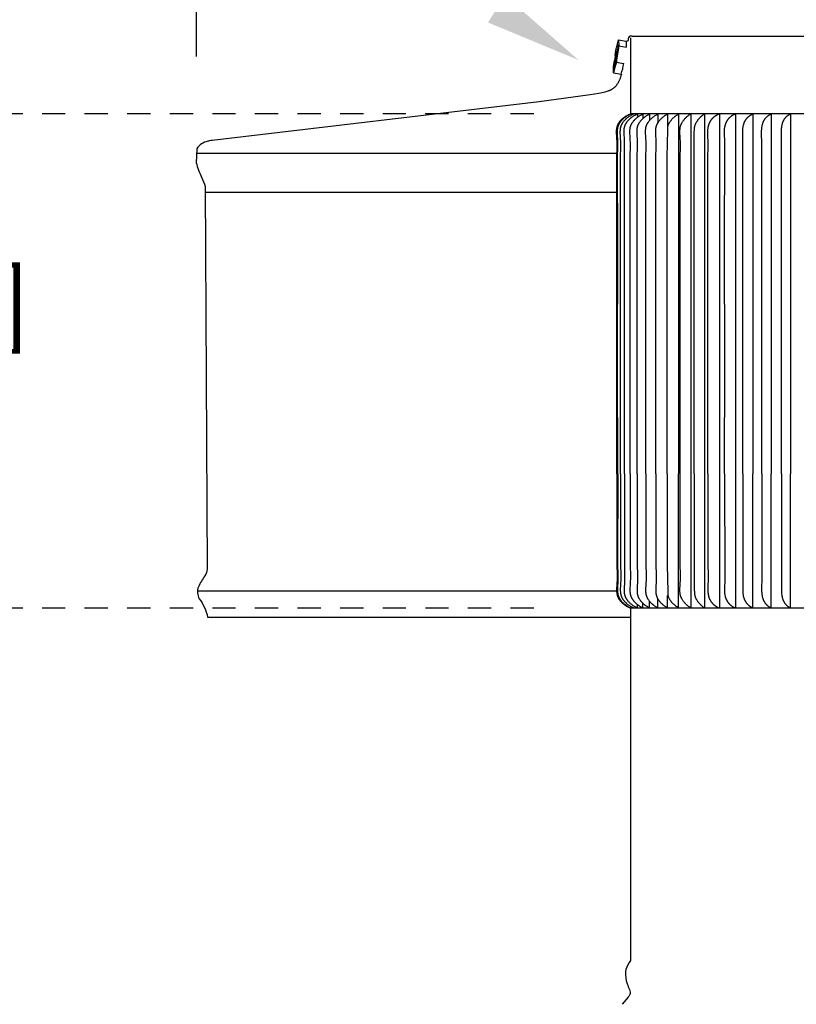
# Model space of a CAD drawing. Units: inches. Extents: x 144.2 to 175.5, y -10.4 to 3.7.
# Drawn here: x 151.7 to 155.7, y -4.7 to 0.3 of the extents above; entities that cross this region are included whole.
import ezdxf
from ezdxf import colors
from ezdxf.entities.mleader import LeaderData, LeaderLine
from ezdxf.math import Vec2, Vec3

# ---------------------------------------------------------------- set-up
doc = ezdxf.new("R2010")
doc.units = ezdxf.units.IN
doc.header["$MEASUREMENT"] = 0
doc.linetypes.add('ACAD_ISO02W100', pattern=[15, 12, -3])
doc.layers.add('DIMENSIOINS', color=1, linetype='Continuous')
doc.layers.add('RBV', color=4, linetype='Continuous')
doc.styles.add('Arial', font='arial.ttf')
doc.dimstyles.new('Dimensions', dxfattribs={"dimtxt": 0.089844, "dimasz": 0.125, "dimexe": 0.0625, "dimexo": 0.125, "dimgap": 0.09, "dimtad": 0, "dimtih": 1, "dimtoh": 1, "dimzin": 0, "dimdsep": 46, "dimlunit": 5, "dimtxsty": 'Arial', "dimcen": 0, "dimadec": 0, "dimazin": 0, "dimtfac": 1, "dimtofl": 0, "dimtmove": 0, "dimatfit": 3, "dimfxl": 1, "dimfrac": 2, "dimtolj": 1, "dimtzin": 0, "dimarcsym": 0})

# ---------------------------------------------------------------- blocks, each defined once
blk = doc.blocks.new('*D10')
at = {"layer": 'Defpoints', "color": 0, "transparency": 16777216}
for p in [(152.6237, 2.2821), (152.6237, -0.3465), (167.1132, -0.3465)]:
    blk.add_point(p, dxfattribs=at)
at = {"layer": 'DIMENSIOINS', "color": 0, "lineweight": -2, "transparency": 16777216}
for p, q in [((152.6237, 0.1535), (152.6237, 2.5321)), ((167.1132, 0.1535), (167.1132, 2.5321)), ((153.1237, 2.2821), (157.5898, 2.2821)), ((166.6132, 2.2821), (162.1406, 2.2821))]:
    blk.add_line(p, q, dxfattribs=at)
at = {"layer": 'DIMENSIOINS', "color": 0, "transparency": 16777216}
for points in [[(153.1237, 2.3655), (153.1237, 2.1988), (152.6237, 2.2821)], [(166.6132, 2.3655), (166.6132, 2.1988), (167.1132, 2.2821)]]:
    blk.add_solid(points, dxfattribs=at)
at = {"layer": 'DIMENSIOINS', "color": 0, "transparency": 16777216, "insert": (159.8652, 2.2821), "char_height": 0.359375, "attachment_point": 5, "style": 'Arial'}
blk.add_mtext('\\A1;Head Width\\P14 1/2" [36.80cm]', dxfattribs=at)
blk = doc.blocks.new('*D9')
at = {"layer": 'Defpoints', "color": 0, "linetype": 'ACAD_ISO02W100', "ltscale": 0.01, "transparency": 16777216}
for p in [(147.9803, -0.1418), (154.8652, -0.1418), (154.8653, -2.6941)]:
    blk.add_point(p, dxfattribs=at)
at = {"layer": 'DIMENSIOINS', "color": 0, "linetype": 'ACAD_ISO02W100', "lineweight": -2, "ltscale": 0.01, "transparency": 16777216}
for p, q in [((147.9803, 0.3582), (147.9803, 0.8582)), ((154.3652, -0.1418), (147.7303, -0.1418)), ((154.3653, -2.6941), (147.7303, -2.6941)), ((147.9803, -3.1941), (147.9803, -3.6941))]:
    blk.add_line(p, q, dxfattribs=at)
at = {"layer": 'DIMENSIOINS', "color": 0, "linetype": 'ACAD_ISO02W100', "ltscale": 0.01, "transparency": 16777216}
for points in [[(147.897, 0.3582), (148.0636, 0.3582), (147.9803, -0.1418)], [(147.897, -3.1941), (148.0636, -3.1941), (147.9803, -2.6941)]]:
    blk.add_solid(points, dxfattribs=at)
at = {"layer": 'DIMENSIOINS', "color": 0, "linetype": 'ACAD_ISO02W100', "ltscale": 0.01, "transparency": 16777216, "insert": (147.9803, -1.4179), "char_height": 0.359375, "attachment_point": 5, "style": 'Arial'}
blk.add_mtext('\\A1;Height of Louvers 2 1/2" [6.48cm]\\POpening of louvers 1/8" [0.30cm] ', dxfattribs=at)

msp = doc.modelspace()

# ---------------------------------------------------------------- linework, layer by layer
at = {"layer": 'RBV'}
for p, q in [((154.8732, 0.2592), (159.8652, 0.2592)), ((154.7899, 0.1846), (154.8034, 0.2392)), ((154.8041, 0.209), (154.7914, 0.1243)), ((154.8034, 0.2392), (154.8041, 0.209)), ((154.8034, 0.2392), (154.8423, 0.2328)), ((154.8041, 0.209), (154.843, 0.2027)), ((154.8423, 0.2328), (154.843, 0.2027)), ((154.844, 0.2339), (154.8487, 0.2332)), ((154.786, 0.1585), (154.7899, 0.1846)), ((154.7772, 0.0998), (154.7823, 0.1337)), ((154.7914, 0.1243), (154.7779, 0.0697)), ((154.7914, 0.1243), (154.8301, 0.118)), ((154.7779, 0.0697), (154.7772, 0.0998)), ((154.7779, 0.0697), (154.8169, 0.0633)), ((154.8181, 0.0618), (154.8156, 0.0622)), ((154.7947, -0.3465), (152.6237, -0.3465)), ((152.6673, -0.5475), (154.7942, -0.5475)), ((154.7934, -2.6066), (152.6282, -2.6066)), ((152.6808, -2.7403), (154.8652, -2.7403))]:
    msp.add_line(p, q, dxfattribs=at)
for points in [[(154.7889, 0.1699, -0.178845), (154.8018, 0.2163), (154.7993, 0.183)], [(154.7925, 0.1389, -0.178748), (154.7796, 0.0925), (154.7889, 0.1699)], [(154.8181, 0.0618), (154.8158, 0.0534), (154.8135, 0.0463), (154.8123, 0.043), (154.8111, 0.0397), (154.8099, 0.0366), (154.8087, 0.0336), (154.8074, 0.0307), (154.8061, 0.0279), (154.8048, 0.0252), (154.8035, 0.0226), (154.8021, 0.0201), (154.8007, 0.0177), (154.7993, 0.0153), (154.7979, 0.0131), (154.7965, 0.0109), (154.795, 0.0088), (154.7935, 0.0068), (154.792, 0.0049), (154.7905, 0.003), (154.7889, 0.0012), (154.7873, -0.0005), (154.7857, -0.0022), (154.7841, -0.0039), (154.7824, -0.0055), (154.7808, -0.007), (154.7791, -0.0085), (154.7774, -0.0099), (154.7756, -0.0113), (154.7721, -0.014), (154.7703, -0.0154), (154.7684, -0.0167), (154.7674, -0.0173), (154.7664, -0.0179), (154.7653, -0.0186), (154.7642, -0.0192), (154.763, -0.0198), (154.7617, -0.0205), (154.7604, -0.0211), (154.7589, -0.0218), (154.7574, -0.0224), (154.7558, -0.023), (154.7541, -0.0237), (154.7523, -0.0244), (154.7482, -0.0257), (154.7437, -0.0271), (154.7385, -0.0285), (154.7327, -0.03), (154.7189, -0.0331), (154.7019, -0.0365), (154.6562, -0.0443), (154.3933, -0.0806), (152.7039, -0.2797), (152.6965, -0.2807), (152.6906, -0.2818), (152.688, -0.2823), (152.6856, -0.2828), (152.6833, -0.2834), (152.6811, -0.2839, 0.198443), (152.6249, -0.3222), (152.6213, -0.3949, 0.042963), (152.6496, -0.4699, -0.046798), (152.6672, -0.5169), (152.6774, -2.4927, -0.142253), (152.6657, -2.5279, 0.042962), (152.6336, -2.5841, 0.238098), (152.6376, -2.6459, -0.102483), (152.6808, -2.7403)], [(154.8652, -2.694), (154.8652, -2.9023), (154.8647, -4.5128, -0.083291), (154.8582, -4.5246, 0.113789), (154.8389, -4.572, 0.100572), (154.8482, -4.634, 0.030393), (154.8603, -4.6632, -0.09732), (154.8632, -4.6773, -0.079425), (154.8623, -4.6891, -0.093199), (154.8524, -4.703), (154.8219, -4.7398)]]:
    msp.add_lwpolyline(points, format="xyb", dxfattribs=at)
msp.add_lwpolyline([(154.8652, 0.2507), (154.8652, -0.1418)], dxfattribs=at)
at = {"layer": 'RBV', "color": 3}
for points in [[(154.7945, -0.8347), (154.7941, -0.3687), (154.7957, -0.3118), (154.7957, -0.2928), (154.7933, -0.2363), (154.7933, -0.2335), (154.7934, -0.2308), (154.7935, -0.2271), (154.7936, -0.2253), (154.7938, -0.2235), (154.794, -0.2217), (154.7942, -0.2198), (154.7945, -0.218), (154.7948, -0.2162), (154.7951, -0.2144), (154.7955, -0.2126), (154.7959, -0.2108), (154.7963, -0.2091), (154.7968, -0.2073), (154.7974, -0.2055), (154.7979, -0.2038), (154.7986, -0.2021), (154.7992, -0.2005), (154.7999, -0.1989), (154.8006, -0.1973), (154.8014, -0.1957), (154.8021, -0.1942), (154.803, -0.1926), (154.8038, -0.1911), (154.8047, -0.1896), (154.8057, -0.1882), (154.8066, -0.1867), (154.8076, -0.1852), (154.8086, -0.1838), (154.8096, -0.1824), (154.8107, -0.181), (154.8129, -0.1783), (154.8142, -0.1768), (154.8155, -0.1752), (154.8169, -0.1738), (154.8183, -0.1723), (154.8197, -0.1709), (154.8211, -0.1695), (154.8241, -0.1667), (154.8271, -0.1641), (154.8303, -0.1615), (154.8335, -0.1591), (154.8368, -0.1567), (154.8402, -0.1545), (154.8436, -0.1524), (154.8471, -0.1504), (154.8506, -0.1484), (154.8543, -0.1466), (154.8579, -0.1449), (154.8616, -0.1433), (154.8653, -0.1418)], [(154.799, -0.8347), (154.7986, -0.3687), (154.8002, -0.3118), (154.8002, -0.2928), (154.7979, -0.2363), (154.7979, -0.2335), (154.7979, -0.2308), (154.798, -0.2271), (154.7982, -0.2253), (154.7983, -0.2235), (154.7985, -0.2217), (154.7987, -0.2198), (154.799, -0.218), (154.7993, -0.2162), (154.7996, -0.2144), (154.8, -0.2126), (154.8004, -0.2108), (154.8008, -0.2091), (154.8013, -0.2073), (154.8019, -0.2055), (154.8025, -0.2038), (154.8031, -0.2021), (154.8037, -0.2005), (154.8044, -0.1989), (154.8051, -0.1973), (154.8059, -0.1957), (154.8067, -0.1942), (154.8075, -0.1927), (154.8084, -0.1912), (154.8093, -0.1897), (154.8102, -0.1882), (154.8111, -0.1867), (154.8121, -0.1853), (154.8131, -0.1839), (154.8142, -0.1824), (154.8152, -0.1811), (154.8174, -0.1783), (154.8187, -0.1768), (154.82, -0.1754), (154.8226, -0.1725), (154.8254, -0.1697), (154.8282, -0.1671), (154.8312, -0.1645), (154.8342, -0.162), (154.8373, -0.1596), (154.8404, -0.1573), (154.8437, -0.1551), (154.847, -0.153), (154.8503, -0.151), (154.8537, -0.1491), (154.8572, -0.1472), (154.8607, -0.1455), (154.8642, -0.1439), (154.8678, -0.1423)], [(154.8138, -0.8347), (154.8134, -0.3688), (154.815, -0.3118), (154.815, -0.2928), (154.8126, -0.2336), (154.8126, -0.2309), (154.8127, -0.2277), (154.8129, -0.2245), (154.8132, -0.2214), (154.8134, -0.2198), (154.8136, -0.2182), (154.8139, -0.2166), (154.8141, -0.2151), (154.8144, -0.2135), (154.8148, -0.212), (154.8151, -0.2104), (154.8155, -0.2089), (154.816, -0.2074), (154.8165, -0.2059), (154.817, -0.2043), (154.8176, -0.2027), (154.8182, -0.2011), (154.8189, -0.1995), (154.8196, -0.198), (154.8203, -0.1965), (154.8211, -0.195), (154.8219, -0.1935), (154.8227, -0.192), (154.8236, -0.1906), (154.8245, -0.1891), (154.8254, -0.1877), (154.8264, -0.1863), (154.8274, -0.1849), (154.8294, -0.1822), (154.8307, -0.1805), (154.832, -0.1789), (154.8334, -0.1773), (154.8347, -0.1758), (154.8361, -0.1743), (154.8376, -0.1728), (154.839, -0.1713), (154.8405, -0.1698), (154.8421, -0.1684), (154.8436, -0.167), (154.8468, -0.1643), (154.85, -0.1617), (154.8533, -0.1592), (154.8568, -0.1568), (154.8603, -0.1545), (154.8638, -0.1524), (154.8674, -0.1503), (154.8711, -0.1483), (154.8748, -0.1465), (154.8786, -0.1447), (154.8824, -0.1431)], [(154.834, -0.8347), (154.8343, -0.2837), (154.834, -0.2746), (154.832, -0.2445), (154.8319, -0.2395), (154.8318, -0.2345), (154.8319, -0.2308), (154.8321, -0.2272), (154.8323, -0.2236), (154.8325, -0.2218), (154.8327, -0.22), (154.833, -0.2182), (154.8333, -0.2164), (154.8336, -0.2146), (154.834, -0.2128), (154.8344, -0.2111), (154.8348, -0.2093), (154.8353, -0.2076), (154.8358, -0.2059), (154.8364, -0.2043), (154.837, -0.2027), (154.8376, -0.2011), (154.8383, -0.1996), (154.8389, -0.198), (154.8397, -0.1965), (154.8404, -0.195), (154.8412, -0.1935), (154.8421, -0.192), (154.8429, -0.1906), (154.8438, -0.1891), (154.8447, -0.1877), (154.8457, -0.1863), (154.8467, -0.1849), (154.8477, -0.1835), (154.8487, -0.1822), (154.8498, -0.1807), (154.851, -0.1792), (154.8522, -0.1778), (154.8534, -0.1764), (154.856, -0.1736), (154.8586, -0.1709), (154.8613, -0.1684), (154.8641, -0.1659), (154.867, -0.1634), (154.8699, -0.1611), (154.8735, -0.1584), (154.8771, -0.1559), (154.8809, -0.1534), (154.8847, -0.1511), (154.8867, -0.15), (154.8886, -0.149), (154.8906, -0.148), (154.8926, -0.147), (154.8946, -0.146), (154.8967, -0.1451), (154.8987, -0.1442), (154.9008, -0.1434)], [(154.8633, -0.8347), (154.8629, -0.3688), (154.8646, -0.3023), (154.8621, -0.2336), (154.8621, -0.2309), (154.8622, -0.2277), (154.8624, -0.2245), (154.8627, -0.2214), (154.8631, -0.2182), (154.8633, -0.2166), (154.8636, -0.2151), (154.8639, -0.2135), (154.8642, -0.212), (154.8646, -0.2104), (154.865, -0.2089), (154.8654, -0.2074), (154.8659, -0.2059), (154.8664, -0.2043), (154.867, -0.2027), (154.8676, -0.2011), (154.8683, -0.1996), (154.869, -0.198), (154.8697, -0.1965), (154.8705, -0.195), (154.8713, -0.1935), (154.8721, -0.192), (154.8729, -0.1906), (154.8738, -0.1891), (154.8747, -0.1877), (154.8757, -0.1863), (154.8767, -0.1849), (154.8787, -0.1822), (154.8799, -0.1806), (154.8811, -0.1791), (154.8824, -0.1775), (154.8837, -0.176), (154.885, -0.1746), (154.8863, -0.1731), (154.8891, -0.1703), (154.892, -0.1675), (154.8949, -0.1649), (154.898, -0.1623), (154.9011, -0.1599), (154.9043, -0.1575), (154.9075, -0.1552), (154.9109, -0.1531), (154.9142, -0.151), (154.9177, -0.149), (154.9212, -0.1471), (154.9247, -0.1453), (154.9283, -0.1436)], [(157.8653, -0.1418), (154.8653, -0.1418)], [(159.8652, -0.1418), (154.8653, -0.1418)], [(154.8678, -0.1423), (154.8678, -0.1501)], [(154.9, -0.8347), (154.8996, -0.3688), (154.9012, -0.3118), (154.9012, -0.2928), (154.8988, -0.2363), (154.8988, -0.2309), (154.8989, -0.2277), (154.8991, -0.2245), (154.8993, -0.2214), (154.8997, -0.2182), (154.9, -0.2166), (154.9002, -0.2151), (154.9005, -0.2135), (154.9008, -0.212), (154.9012, -0.2104), (154.9016, -0.2089), (154.902, -0.2074), (154.9025, -0.2059), (154.903, -0.2043), (154.9036, -0.2027), (154.9042, -0.2011), (154.9048, -0.1996), (154.9055, -0.198), (154.9063, -0.1965), (154.907, -0.195), (154.9078, -0.1935), (154.9086, -0.192), (154.9095, -0.1906), (154.9103, -0.1891), (154.9112, -0.1877), (154.9131, -0.1849), (154.9151, -0.1822), (154.9163, -0.1806), (154.9175, -0.1791), (154.92, -0.1761), (154.9226, -0.1732), (154.9253, -0.1704), (154.9281, -0.1677), (154.9309, -0.165), (154.9339, -0.1625), (154.9369, -0.16), (154.94, -0.1577), (154.9432, -0.1554), (154.9464, -0.1532), (154.9497, -0.1511), (154.953, -0.1491), (154.9564, -0.1472), (154.9599, -0.1454), (154.9634, -0.1437)], [(154.9008, -0.1434), (154.9008, -0.1601)], [(154.9283, -0.1436), (154.9283, -0.1667)], [(154.9445, -0.8347), (154.9441, -0.3688), (154.9456, -0.3118), (154.9456, -0.2928), (154.9432, -0.2363), (154.9432, -0.2309), (154.9433, -0.2277), (154.9435, -0.2245), (154.9438, -0.2214), (154.9441, -0.2182), (154.9444, -0.2166), (154.9446, -0.2151), (154.9449, -0.2135), (154.9452, -0.212), (154.9456, -0.2104), (154.946, -0.2089), (154.9464, -0.2074), (154.9468, -0.2059), (154.9474, -0.2043), (154.9479, -0.2027), (154.9485, -0.2011), (154.9492, -0.1996), (154.9499, -0.198), (154.9506, -0.1965), (154.9513, -0.195), (154.9521, -0.1935), (154.9529, -0.1921), (154.9537, -0.1906), (154.9546, -0.1892), (154.9555, -0.1877), (154.9573, -0.1849), (154.9593, -0.1822), (154.9616, -0.1791), (154.964, -0.1762), (154.9665, -0.1733), (154.9691, -0.1705), (154.9718, -0.1678), (154.9746, -0.1652), (154.9774, -0.1627), (154.9803, -0.1602), (154.9833, -0.1578), (154.9864, -0.1556), (154.9895, -0.1534), (154.9927, -0.1512), (154.996, -0.1492), (154.9992, -0.1473), (155.0026, -0.1454), (155.006, -0.1437)], [(154.9634, -0.1437), (154.9634, -0.1769)], [(154.9965, -0.8347), (154.9961, -0.3688), (154.9977, -0.3118), (154.9977, -0.2928), (154.9953, -0.2363), (154.9953, -0.2309), (154.9953, -0.2277), (154.9955, -0.2245), (154.9958, -0.2214), (154.9961, -0.2182), (154.9964, -0.2166), (154.9966, -0.2151), (154.9969, -0.2135), (154.9972, -0.212), (154.9976, -0.2104), (154.9979, -0.2089), (154.9984, -0.2074), (154.9988, -0.2059), (154.9993, -0.2043), (154.9999, -0.2027), (155.0004, -0.2011), (155.0011, -0.1996), (155.0017, -0.1981), (155.0024, -0.1965), (155.0032, -0.195), (155.0039, -0.1935), (155.0047, -0.1921), (155.0055, -0.1906), (155.0064, -0.1892), (155.0072, -0.1877), (155.0091, -0.1849), (155.011, -0.1822), (155.0132, -0.1792), (155.0155, -0.1763), (155.0179, -0.1734), (155.0204, -0.1707), (155.023, -0.168), (155.0257, -0.1654), (155.0284, -0.1628), (155.0313, -0.1604), (155.0341, -0.158), (155.0371, -0.1557), (155.0401, -0.1535), (155.0432, -0.1514), (155.0463, -0.1493), (155.0495, -0.1473), (155.0527, -0.1455), (155.056, -0.1437)], [(155.006, -0.1437), (155.006, -0.1899)], [(155.055, -0.8347), (155.0553, -0.3637), (155.0572, -0.2273), (155.0579, -0.2143), (155.0583, -0.2098), (155.0585, -0.208), (155.0587, -0.2064), (155.0589, -0.205), (155.0592, -0.2038), (155.0594, -0.2027), (155.0595, -0.2023), (155.0596, -0.2018), (155.0597, -0.2014), (155.0599, -0.201), (155.06, -0.2006), (155.0601, -0.2003), (155.0604, -0.1996), (155.0606, -0.199), (155.0615, -0.1968), (155.0625, -0.1947), (155.0636, -0.1926), (155.0647, -0.1905), (155.0659, -0.1884), (155.0672, -0.1863), (155.0685, -0.1843), (155.0699, -0.1823), (155.0713, -0.1803), (155.0728, -0.1783), (155.0744, -0.1763), (155.0759, -0.1744), (155.0776, -0.1725), (155.0793, -0.1706), (155.081, -0.1688), (155.0827, -0.1669), (155.0845, -0.1652), (155.0863, -0.1634), (155.0882, -0.1617), (155.0901, -0.16), (155.092, -0.1584), (155.0939, -0.1568), (155.0958, -0.1552), (155.0978, -0.1537), (155.0997, -0.1522), (155.1017, -0.1508), (155.1037, -0.1494), (155.1057, -0.1481), (155.1077, -0.1468), (155.1097, -0.1456), (155.1117, -0.1444), (155.1136, -0.1433), (155.1134, -0.8347)], [(155.056, -0.1437), (155.056, -0.2074)], [(155.1216, -0.8347), (155.1212, -0.3687), (155.1227, -0.3118), (155.1227, -0.2928), (155.1204, -0.2363), (155.1204, -0.2308), (155.1204, -0.2276), (155.1206, -0.2244), (155.1209, -0.2213), (155.1212, -0.2181), (155.1216, -0.2149), (155.1219, -0.2133), (155.1222, -0.2118), (155.1225, -0.2102), (155.1229, -0.2087), (155.1233, -0.2071), (155.1237, -0.2056), (155.1242, -0.204), (155.1247, -0.2024), (155.1252, -0.2009), (155.1258, -0.1993), (155.1265, -0.1977), (155.1271, -0.1962), (155.1278, -0.1947), (155.1285, -0.1932), (155.1293, -0.1917), (155.13, -0.1902), (155.1317, -0.1873), (155.1334, -0.1844), (155.1352, -0.1816), (155.1372, -0.1786), (155.1394, -0.1756), (155.1416, -0.1728), (155.144, -0.1699), (155.1464, -0.1672), (155.1488, -0.1645), (155.1514, -0.1619), (155.154, -0.1594), (155.1567, -0.1569), (155.1595, -0.1545), (155.1623, -0.1522), (155.1652, -0.15), (155.1681, -0.1478), (155.1711, -0.1457), (155.1741, -0.1437), (155.1772, -0.1418), (155.1772, -0.8347), (155.1772, -1.4179), (155.1772, -2.0012), (155.1772, -2.6941), (155.1741, -2.6921), (155.1711, -2.6901), (155.1681, -2.688), (155.1652, -2.6859), (155.1623, -2.6836), (155.1595, -2.6813), (155.1567, -2.6789), (155.154, -2.6765), (155.1514, -2.6739), (155.1488, -2.6713), (155.1464, -2.6686), (155.144, -2.6659), (155.1416, -2.6631), (155.1394, -2.6602), (155.1372, -2.6573), (155.1352, -2.6543), (155.1334, -2.6514), (155.1317, -2.6486), (155.13, -2.6456), (155.1293, -2.6442), (155.1285, -2.6427), (155.1278, -2.6412), (155.1271, -2.6396), (155.1265, -2.6381), (155.1258, -2.6366), (155.1252, -2.635), (155.1247, -2.6334), (155.1242, -2.6318), (155.1237, -2.6302), (155.1233, -2.6287), (155.1229, -2.6272), (155.1225, -2.6256), (155.1222, -2.6241), (155.1219, -2.6225), (155.1216, -2.6209), (155.1212, -2.6178), (155.1209, -2.6146), (155.1206, -2.6114), (155.1204, -2.6082), (155.1204, -2.605), (155.1204, -2.5996), (155.1227, -2.543), (155.1227, -2.524), (155.1212, -2.4671), (155.1216, -2.0012)], [(155.1995, -0.1986), (155.2004, -0.1965), (155.2014, -0.1944), (155.2025, -0.1923), (155.2035, -0.1902), (155.2047, -0.1881), (155.2058, -0.1861), (155.207, -0.184), (155.2083, -0.182), (155.2095, -0.18), (155.2109, -0.178), (155.2122, -0.1761), (155.2136, -0.1741), (155.215, -0.1722), (155.2165, -0.1703), (155.218, -0.1685), (155.2195, -0.1666), (155.2211, -0.1648), (155.2227, -0.1631), (155.2243, -0.1613), (155.226, -0.1596), (155.2276, -0.1579), (155.2294, -0.1563), (155.2311, -0.1547), (155.2329, -0.1531), (155.2347, -0.1516), (155.2365, -0.1501), (155.2383, -0.1486), (155.2402, -0.1471), (155.2421, -0.1457), (155.244, -0.1444), (155.2459, -0.1431), (155.2479, -0.1418)], [(155.2479, -0.1418), (155.2479, -0.8347), (155.2479, -1.4179), (155.2479, -2.0012), (155.2479, -2.6941)], [(155.2653, -0.8347), (155.265, -0.3688), (155.2662, -0.3118), (155.2662, -0.2928), (155.2649, -0.2518), (155.2648, -0.2381), (155.265, -0.2299), (155.2652, -0.2258), (155.2655, -0.2217), (155.2659, -0.2177), (155.2664, -0.2136), (155.2667, -0.2116), (155.2671, -0.2096), (155.2675, -0.2076), (155.2679, -0.2057), (155.2683, -0.2039), (155.2688, -0.2021), (155.2693, -0.2004), (155.2698, -0.1987), (155.2704, -0.1969), (155.271, -0.1952), (155.2716, -0.1935), (155.2722, -0.1918), (155.2729, -0.1902), (155.2737, -0.1885), (155.2744, -0.1869), (155.2752, -0.1852), (155.2761, -0.1836), (155.2769, -0.182), (155.2779, -0.1804), (155.2788, -0.1789), (155.2797, -0.1775), (155.2806, -0.1761), (155.2816, -0.1747), (155.2826, -0.1733), (155.2836, -0.1719), (155.2846, -0.1706), (155.2857, -0.1693), (155.2868, -0.168), (155.2879, -0.1667), (155.289, -0.1655), (155.2902, -0.1643), (155.2914, -0.1631), (155.2926, -0.1619), (155.2938, -0.1607), (155.2951, -0.1596), (155.2963, -0.1585), (155.2978, -0.1573), (155.2993, -0.1561), (155.3008, -0.1549), (155.3023, -0.1538), (155.3039, -0.1527), (155.3054, -0.1517), (155.307, -0.1507), (155.3086, -0.1497), (155.3103, -0.1487), (155.3119, -0.1478), (155.3136, -0.1469), (155.3153, -0.146), (155.317, -0.1452), (155.3187, -0.1444), (155.3205, -0.1436), (155.3222, -0.1429)], [(155.325, -0.1418), (155.325, -0.8347), (155.325, -1.4179), (155.325, -2.0012), (155.325, -2.6941)], [(155.3515, -0.8347), (155.3518, -0.2928), (155.3517, -0.2782), (155.3508, -0.2509), (155.3505, -0.2381), (155.3506, -0.234), (155.3507, -0.2299), (155.3508, -0.2258), (155.3511, -0.2218), (155.3515, -0.2177), (155.352, -0.2137), (155.3523, -0.2117), (155.3527, -0.2097), (155.3531, -0.2077), (155.3535, -0.2057), (155.3539, -0.2039), (155.3543, -0.2022), (155.3548, -0.2004), (155.3553, -0.1987), (155.3558, -0.197), (155.3563, -0.1953), (155.3569, -0.1936), (155.3576, -0.1919), (155.3582, -0.1902), (155.3589, -0.1885), (155.3596, -0.1869), (155.3604, -0.1853), (155.3612, -0.1836), (155.362, -0.182), (155.3628, -0.1805), (155.3637, -0.1789), (155.3646, -0.1775), (155.3654, -0.1761), (155.3663, -0.1747), (155.3673, -0.1733), (155.3682, -0.172), (155.3692, -0.1706), (155.3702, -0.1693), (155.3712, -0.168), (155.3723, -0.1668), (155.3734, -0.1655), (155.3745, -0.1643), (155.3756, -0.1631), (155.3768, -0.1619), (155.378, -0.1607), (155.3792, -0.1596), (155.3804, -0.1585), (155.3818, -0.1573), (155.3832, -0.1561), (155.3847, -0.1549), (155.3861, -0.1538), (155.3876, -0.1527), (155.3891, -0.1517), (155.3907, -0.1507), (155.3922, -0.1497), (155.3938, -0.1487), (155.3954, -0.1478), (155.3971, -0.1469), (155.3987, -0.146), (155.4003, -0.1452), (155.402, -0.1444), (155.4037, -0.1436), (155.4054, -0.1429)], [(155.4081, -0.1418), (155.4081, -0.8347), (155.4081, -1.4179), (155.4081, -2.0012), (155.4081, -2.6941)], [(155.4457, -0.8347), (155.4459, -0.2782), (155.4448, -0.2455), (155.4447, -0.2401), (155.4447, -0.2346), (155.4448, -0.2307), (155.445, -0.2269), (155.4453, -0.2231), (155.4456, -0.2192), (155.4461, -0.2154), (155.4466, -0.2116), (155.4473, -0.2078), (155.448, -0.204), (155.4489, -0.2003), (155.4494, -0.1985), (155.4499, -0.1966), (155.4504, -0.1948), (155.451, -0.193), (155.4516, -0.1912), (155.4523, -0.1894), (155.453, -0.1877), (155.4537, -0.1859), (155.4545, -0.1842), (155.4553, -0.1825), (155.4561, -0.1808), (155.457, -0.1791), (155.458, -0.1774), (155.4589, -0.1758), (155.4598, -0.1745), (155.4606, -0.1731), (155.4616, -0.1718), (155.4625, -0.1705), (155.4635, -0.1692), (155.4644, -0.1679), (155.4655, -0.1667), (155.4665, -0.1654), (155.4676, -0.1642), (155.4687, -0.163), (155.4698, -0.1618), (155.4709, -0.1607), (155.4721, -0.1595), (155.4733, -0.1584), (155.4745, -0.1573), (155.4757, -0.1562), (155.4769, -0.1552), (155.4782, -0.1542), (155.4795, -0.1532), (155.4808, -0.1522), (155.4821, -0.1512), (155.4834, -0.1503), (155.4848, -0.1494), (155.4861, -0.1485), (155.4875, -0.1476), (155.4889, -0.1468), (155.4903, -0.146), (155.4917, -0.1452), (155.4931, -0.1445), (155.4946, -0.1438), (155.496, -0.1431), (155.4975, -0.1424), (155.4972, -0.8347)], [(155.5431, -0.8347), (155.5435, -0.3099), (155.5433, -0.2891), (155.5421, -0.2483), (155.5421, -0.2414), (155.5422, -0.2345), (155.5425, -0.2269), (155.5428, -0.2231), (155.5431, -0.2192), (155.5435, -0.2154), (155.544, -0.2116), (155.5445, -0.2078), (155.5452, -0.2041), (155.546, -0.2004), (155.5469, -0.1967), (155.5474, -0.1949), (155.548, -0.1931), (155.5485, -0.1913), (155.5491, -0.1895), (155.5498, -0.1877), (155.5504, -0.186), (155.5511, -0.1843), (155.5519, -0.1825), (155.5527, -0.1808), (155.5535, -0.1791), (155.5544, -0.1775), (155.5553, -0.1758), (155.5561, -0.1745), (155.5569, -0.1731), (155.5577, -0.1718), (155.5586, -0.1705), (155.5595, -0.1692), (155.5604, -0.168), (155.5613, -0.1667), (155.5623, -0.1655), (155.5633, -0.1643), (155.5643, -0.163), (155.5654, -0.1619), (155.5664, -0.1607), (155.5675, -0.1596), (155.5686, -0.1584), (155.5698, -0.1573), (155.5709, -0.1563), (155.5721, -0.1552), (155.5733, -0.1542), (155.5745, -0.1532), (155.5757, -0.1522), (155.577, -0.1512), (155.5783, -0.1503), (155.5796, -0.1494), (155.5809, -0.1485), (155.5822, -0.1476), (155.5835, -0.1468), (155.5849, -0.146), (155.5862, -0.1452), (155.5876, -0.1445), (155.589, -0.1438), (155.5904, -0.1431), (155.5918, -0.1424), (155.5916, -0.8347)], [(155.6456, -0.8347), (155.6458, -0.2891), (155.6448, -0.2483), (155.6449, -0.2345), (155.6452, -0.2269), (155.6457, -0.2193), (155.646, -0.2155), (155.6464, -0.2117), (155.6469, -0.208), (155.6475, -0.2042), (155.6482, -0.2005), (155.6491, -0.1969), (155.65, -0.1932), (155.6505, -0.1914), (155.6511, -0.1896), (155.6517, -0.1879), (155.6523, -0.1861), (155.6529, -0.1843), (155.6536, -0.1826), (155.6544, -0.1809), (155.6551, -0.1792), (155.6559, -0.1775), (155.6568, -0.1758), (155.6575, -0.1745), (155.6582, -0.1732), (155.659, -0.1719), (155.6598, -0.1706), (155.6606, -0.1693), (155.6614, -0.1681), (155.6623, -0.1668), (155.6632, -0.1656), (155.6641, -0.1644), (155.6651, -0.1632), (155.666, -0.162), (155.667, -0.1609), (155.668, -0.1597), (155.6691, -0.1586), (155.6701, -0.1575), (155.6712, -0.1565), (155.6723, -0.1554), (155.6734, -0.1544), (155.6746, -0.1534), (155.6757, -0.1524), (155.6769, -0.1515), (155.6781, -0.1506), (155.6793, -0.1497), (155.6806, -0.1488), (155.6818, -0.148), (155.6831, -0.1472), (155.6844, -0.1464), (155.6857, -0.1457), (155.6871, -0.145), (155.6884, -0.1443), (155.6898, -0.1437), (155.6912, -0.1431), (155.691, -0.8347)], [(155.1935, -0.8347), (155.1935, -0.3745), (155.1939, -0.2844), (155.1949, -0.2338), (155.1953, -0.2258), (155.1957, -0.2193), (155.1962, -0.2139), (155.1964, -0.2117), (155.1967, -0.2096), (155.197, -0.2078), (155.1973, -0.2061), (155.1976, -0.2046), (155.1979, -0.2033), (155.1983, -0.202), (155.1987, -0.2009), (155.199, -0.1997), (155.1995, -0.1986)], [(154.7946, -2.0012), (154.7941, -1.4179), (154.7946, -0.8347)], [(154.7992, -2.0012), (154.7987, -1.4179), (154.7992, -0.8347)], [(154.8139, -2.0012), (154.8134, -1.4179), (154.8139, -0.8347)], [(154.8339, -2.0012), (154.8342, -1.4179), (154.8339, -0.8347)], [(154.8635, -2.0012), (154.8629, -1.4179), (154.8635, -0.8347)], [(154.9001, -2.0012), (154.8996, -1.4179), (154.9001, -0.8347)], [(154.9446, -2.0012), (154.9441, -1.4179), (154.9446, -0.8347)], [(154.9967, -2.0012), (154.9962, -1.4179), (154.9967, -0.8347)], [(155.0549, -2.0012), (155.0553, -1.4179), (155.0549, -0.8347)], [(155.1133, -0.8347), (155.1135, -1.4179), (155.1133, -2.0012)], [(155.1217, -2.0012), (155.1213, -1.4179), (155.1217, -0.8347)], [(155.1935, -2.0012), (155.1935, -1.4179), (155.1935, -0.8347)], [(155.2654, -2.0012), (155.265, -1.4179), (155.2654, -0.8347)], [(155.3515, -2.0012), (155.3518, -1.4179), (155.3515, -0.8347)], [(155.4456, -2.0012), (155.4459, -1.4179), (155.4456, -0.8347)], [(155.4972, -0.8347), (155.4974, -1.4179), (155.4972, -2.0012)], [(155.543, -2.0012), (155.5434, -1.4179), (155.543, -0.8347)], [(155.5916, -0.8347), (155.5917, -1.4179), (155.5916, -2.0012)], [(155.6455, -2.0012), (155.6457, -1.4179), (155.6455, -0.8347)], [(155.691, -0.8347), (155.6911, -1.4179), (155.691, -2.0012)], [(154.7945, -2.0012), (154.7941, -2.4671), (154.7957, -2.524), (154.7957, -2.543), (154.7933, -2.5996), (154.7933, -2.6023), (154.7934, -2.605), (154.7935, -2.6087), (154.7936, -2.6105), (154.7938, -2.6124), (154.794, -2.6142), (154.7942, -2.616), (154.7945, -2.6178), (154.7948, -2.6196), (154.7951, -2.6214), (154.7955, -2.6232), (154.7959, -2.625), (154.7963, -2.6268), (154.7968, -2.6286), (154.7974, -2.6303), (154.7979, -2.632), (154.7986, -2.6337), (154.7992, -2.6354), (154.7999, -2.637), (154.8006, -2.6385), (154.8014, -2.6401), (154.8021, -2.6417), (154.803, -2.6432), (154.8038, -2.6447), (154.8047, -2.6462), (154.8057, -2.6477), (154.8066, -2.6492), (154.8076, -2.6506), (154.8086, -2.652), (154.8096, -2.6534), (154.8107, -2.6548), (154.8129, -2.6575), (154.8142, -2.6591), (154.8155, -2.6606), (154.8169, -2.6621), (154.8183, -2.6635), (154.8197, -2.665), (154.8211, -2.6664), (154.8241, -2.6691), (154.8271, -2.6718), (154.8303, -2.6743), (154.8335, -2.6768), (154.8368, -2.6791), (154.8402, -2.6813), (154.8436, -2.6835), (154.8471, -2.6855), (154.8506, -2.6874), (154.8543, -2.6892), (154.8579, -2.691), (154.8616, -2.6926), (154.8653, -2.6941)], [(154.799, -2.0012), (154.7986, -2.4671), (154.8002, -2.524), (154.8002, -2.543), (154.7979, -2.5996), (154.7979, -2.6023), (154.7979, -2.605), (154.798, -2.6087), (154.7982, -2.6105), (154.7983, -2.6124), (154.7985, -2.6142), (154.7987, -2.616), (154.799, -2.6178), (154.7993, -2.6196), (154.7996, -2.6214), (154.8, -2.6232), (154.8004, -2.625), (154.8008, -2.6268), (154.8013, -2.6286), (154.8019, -2.6303), (154.8025, -2.632), (154.8031, -2.6337), (154.8037, -2.6354), (154.8044, -2.637), (154.8051, -2.6385), (154.8059, -2.6401), (154.8067, -2.6417), (154.8075, -2.6432), (154.8084, -2.6447), (154.8093, -2.6462), (154.8102, -2.6477), (154.8111, -2.6491), (154.8121, -2.6506), (154.8131, -2.652), (154.8142, -2.6534), (154.8152, -2.6548), (154.8174, -2.6575), (154.8187, -2.659), (154.82, -2.6605), (154.8226, -2.6633), (154.8254, -2.6661), (154.8282, -2.6688), (154.8312, -2.6714), (154.8342, -2.6739), (154.8373, -2.6763), (154.8404, -2.6786), (154.8437, -2.6808), (154.847, -2.6829), (154.8503, -2.6849), (154.8537, -2.6868), (154.8572, -2.6886), (154.8607, -2.6903), (154.8642, -2.692), (154.8678, -2.6935)], [(154.8138, -2.0012), (154.8134, -2.4671), (154.815, -2.5241), (154.815, -2.543), (154.8126, -2.6023), (154.8126, -2.605), (154.8127, -2.6081), (154.8129, -2.6113), (154.8132, -2.6145), (154.8134, -2.6161), (154.8136, -2.6176), (154.8139, -2.6192), (154.8141, -2.6208), (154.8144, -2.6223), (154.8148, -2.6239), (154.8151, -2.6254), (154.8155, -2.627), (154.816, -2.6285), (154.8165, -2.63), (154.817, -2.6316), (154.8176, -2.6332), (154.8182, -2.6347), (154.8189, -2.6363), (154.8196, -2.6378), (154.8203, -2.6394), (154.8211, -2.6409), (154.8219, -2.6424), (154.8227, -2.6438), (154.8236, -2.6453), (154.8245, -2.6467), (154.8254, -2.6482), (154.8264, -2.6496), (154.8274, -2.651), (154.8294, -2.6537), (154.8307, -2.6553), (154.832, -2.6569), (154.8334, -2.6585), (154.8347, -2.6601), (154.8361, -2.6616), (154.8376, -2.6631), (154.839, -2.6646), (154.8405, -2.666), (154.8421, -2.6674), (154.8436, -2.6688), (154.8468, -2.6715), (154.85, -2.6741), (154.8533, -2.6766), (154.8568, -2.679), (154.8603, -2.6813), (154.8638, -2.6835), (154.8674, -2.6855), (154.8711, -2.6875), (154.8748, -2.6894), (154.8786, -2.6911), (154.8824, -2.6927)], [(154.834, -2.0012), (154.8343, -2.5522), (154.834, -2.5613), (154.832, -2.5913), (154.8319, -2.5963), (154.8318, -2.6014), (154.8319, -2.605), (154.8321, -2.6086), (154.8323, -2.6123), (154.8325, -2.6141), (154.8327, -2.6159), (154.833, -2.6177), (154.8333, -2.6195), (154.8336, -2.6212), (154.834, -2.623), (154.8344, -2.6248), (154.8348, -2.6265), (154.8353, -2.6282), (154.8358, -2.63), (154.8364, -2.6316), (154.837, -2.6331), (154.8376, -2.6347), (154.8383, -2.6363), (154.8389, -2.6378), (154.8397, -2.6393), (154.8404, -2.6408), (154.8412, -2.6423), (154.8421, -2.6438), (154.8429, -2.6453), (154.8438, -2.6467), (154.8447, -2.6481), (154.8457, -2.6496), (154.8467, -2.651), (154.8477, -2.6523), (154.8487, -2.6537), (154.8498, -2.6552), (154.851, -2.6566), (154.8522, -2.6581), (154.8534, -2.6595), (154.856, -2.6622), (154.8586, -2.6649), (154.8613, -2.6675), (154.8641, -2.67), (154.867, -2.6724), (154.8699, -2.6747), (154.8735, -2.6774), (154.8771, -2.68), (154.8809, -2.6824), (154.8847, -2.6847), (154.8867, -2.6858), (154.8886, -2.6869), (154.8906, -2.6879), (154.8926, -2.6889), (154.8946, -2.6898), (154.8967, -2.6908), (154.8987, -2.6916), (154.9008, -2.6925)], [(154.8633, -2.0012), (154.8629, -2.4671), (154.8646, -2.5335), (154.8621, -2.6023), (154.8621, -2.605), (154.8622, -2.6081), (154.8624, -2.6113), (154.8627, -2.6145), (154.8631, -2.6176), (154.8633, -2.6192), (154.8636, -2.6208), (154.8639, -2.6223), (154.8642, -2.6239), (154.8646, -2.6254), (154.865, -2.627), (154.8654, -2.6285), (154.8659, -2.63), (154.8664, -2.6316), (154.867, -2.6332), (154.8676, -2.6347), (154.8683, -2.6363), (154.869, -2.6378), (154.8697, -2.6394), (154.8705, -2.6409), (154.8713, -2.6423), (154.8721, -2.6438), (154.8729, -2.6453), (154.8738, -2.6467), (154.8747, -2.6481), (154.8757, -2.6496), (154.8767, -2.6509), (154.8787, -2.6537), (154.8799, -2.6552), (154.8811, -2.6568), (154.8824, -2.6583), (154.8837, -2.6598), (154.885, -2.6613), (154.8863, -2.6627), (154.8891, -2.6656), (154.892, -2.6683), (154.8949, -2.671), (154.898, -2.6735), (154.9011, -2.676), (154.9043, -2.6783), (154.9075, -2.6806), (154.9109, -2.6828), (154.9142, -2.6849), (154.9177, -2.6868), (154.9212, -2.6887), (154.9247, -2.6905), (154.9283, -2.6922)], [(154.9, -2.0012), (154.8996, -2.4671), (154.9012, -2.5241), (154.9012, -2.543), (154.8988, -2.5995), (154.8988, -2.605), (154.8989, -2.6081), (154.8991, -2.6113), (154.8993, -2.6145), (154.8997, -2.6176), (154.9, -2.6192), (154.9002, -2.6208), (154.9005, -2.6223), (154.9008, -2.6239), (154.9012, -2.6254), (154.9016, -2.627), (154.902, -2.6285), (154.9025, -2.63), (154.903, -2.6316), (154.9036, -2.6332), (154.9042, -2.6347), (154.9048, -2.6363), (154.9055, -2.6378), (154.9063, -2.6393), (154.907, -2.6408), (154.9078, -2.6423), (154.9086, -2.6438), (154.9095, -2.6453), (154.9103, -2.6467), (154.9112, -2.6481), (154.9131, -2.6509), (154.9151, -2.6537), (154.9163, -2.6552), (154.9175, -2.6568), (154.92, -2.6597), (154.9226, -2.6626), (154.9253, -2.6655), (154.9281, -2.6682), (154.9309, -2.6708), (154.9339, -2.6734), (154.9369, -2.6758), (154.94, -2.6782), (154.9432, -2.6805), (154.9464, -2.6826), (154.9497, -2.6847), (154.953, -2.6867), (154.9564, -2.6886), (154.9599, -2.6905), (154.9634, -2.6922)], [(154.9445, -2.0012), (154.9441, -2.4671), (154.9456, -2.5241), (154.9456, -2.543), (154.9432, -2.5995), (154.9432, -2.605), (154.9433, -2.6081), (154.9435, -2.6113), (154.9438, -2.6145), (154.9441, -2.6176), (154.9444, -2.6192), (154.9446, -2.6208), (154.9449, -2.6223), (154.9452, -2.6239), (154.9456, -2.6254), (154.946, -2.627), (154.9464, -2.6285), (154.9468, -2.63), (154.9474, -2.6316), (154.9479, -2.6332), (154.9485, -2.6347), (154.9492, -2.6363), (154.9499, -2.6378), (154.9506, -2.6393), (154.9513, -2.6408), (154.9521, -2.6423), (154.9529, -2.6438), (154.9537, -2.6453), (154.9546, -2.6467), (154.9555, -2.6481), (154.9573, -2.6509), (154.9593, -2.6537), (154.9616, -2.6567), (154.964, -2.6597), (154.9665, -2.6625), (154.9691, -2.6653), (154.9718, -2.668), (154.9746, -2.6707), (154.9774, -2.6732), (154.9803, -2.6756), (154.9833, -2.678), (154.9864, -2.6803), (154.9895, -2.6825), (154.9927, -2.6846), (154.996, -2.6866), (154.9992, -2.6886), (155.0026, -2.6904), (155.006, -2.6922)], [(154.9965, -2.0012), (154.9961, -2.4671), (154.9977, -2.5241), (154.9977, -2.543), (154.9953, -2.5995), (154.9953, -2.605), (154.9953, -2.6081), (154.9955, -2.6113), (154.9958, -2.6145), (154.9961, -2.6176), (154.9964, -2.6192), (154.9966, -2.6208), (154.9969, -2.6223), (154.9972, -2.6239), (154.9976, -2.6254), (154.9979, -2.627), (154.9984, -2.6285), (154.9988, -2.63), (154.9993, -2.6316), (154.9999, -2.6332), (155.0004, -2.6347), (155.0011, -2.6363), (155.0017, -2.6378), (155.0024, -2.6393), (155.0032, -2.6408), (155.0039, -2.6423), (155.0047, -2.6438), (155.0055, -2.6452), (155.0064, -2.6467), (155.0072, -2.6481), (155.0091, -2.6509), (155.011, -2.6537), (155.0132, -2.6567), (155.0155, -2.6596), (155.0179, -2.6624), (155.0204, -2.6652), (155.023, -2.6679), (155.0257, -2.6705), (155.0284, -2.673), (155.0313, -2.6755), (155.0341, -2.6778), (155.0371, -2.6801), (155.0401, -2.6824), (155.0432, -2.6845), (155.0463, -2.6865), (155.0495, -2.6885), (155.0527, -2.6904), (155.056, -2.6922)], [(155.055, -2.0012), (155.0553, -2.4721), (155.0572, -2.6085), (155.0579, -2.6215), (155.0583, -2.626), (155.0585, -2.6279), (155.0587, -2.6295), (155.0589, -2.6309), (155.0592, -2.6321), (155.0594, -2.6331), (155.0595, -2.6336), (155.0596, -2.634), (155.0597, -2.6344), (155.0599, -2.6348), (155.06, -2.6352), (155.0601, -2.6356), (155.0604, -2.6362), (155.0606, -2.6369), (155.0615, -2.639), (155.0625, -2.6411), (155.0636, -2.6433), (155.0647, -2.6454), (155.0659, -2.6474), (155.0672, -2.6495), (155.0685, -2.6515), (155.0699, -2.6536), (155.0713, -2.6556), (155.0728, -2.6576), (155.0744, -2.6595), (155.0759, -2.6615), (155.0776, -2.6634), (155.0793, -2.6652), (155.081, -2.6671), (155.0827, -2.6689), (155.0845, -2.6707), (155.0863, -2.6724), (155.0882, -2.6742), (155.0901, -2.6758), (155.092, -2.6775), (155.0939, -2.6791), (155.0958, -2.6806), (155.0978, -2.6821), (155.0997, -2.6836), (155.1017, -2.685), (155.1037, -2.6864), (155.1057, -2.6877), (155.1077, -2.689), (155.1097, -2.6902), (155.1117, -2.6914), (155.1136, -2.6925), (155.1134, -2.0012)], [(155.1935, -2.0012), (155.1935, -2.4613), (155.1939, -2.5514), (155.1949, -2.602), (155.1953, -2.61), (155.1957, -2.6166), (155.1962, -2.6219), (155.1964, -2.6242), (155.1967, -2.6262), (155.197, -2.6281), (155.1973, -2.6297), (155.1976, -2.6312), (155.1979, -2.6326), (155.1983, -2.6338), (155.1987, -2.635), (155.199, -2.6361), (155.1995, -2.6372)], [(155.2653, -2.0012), (155.265, -2.4671), (155.2662, -2.5241), (155.2662, -2.543), (155.2649, -2.5841), (155.2648, -2.5978), (155.265, -2.606), (155.2652, -2.61), (155.2655, -2.6141), (155.2659, -2.6182), (155.2664, -2.6222), (155.2667, -2.6242), (155.2671, -2.6262), (155.2675, -2.6282), (155.2679, -2.6302), (155.2683, -2.632), (155.2688, -2.6337), (155.2693, -2.6354), (155.2698, -2.6372), (155.2704, -2.6389), (155.271, -2.6406), (155.2716, -2.6423), (155.2722, -2.644), (155.2729, -2.6457), (155.2737, -2.6473), (155.2744, -2.649), (155.2752, -2.6506), (155.2761, -2.6522), (155.2769, -2.6538), (155.2779, -2.6554), (155.2788, -2.657), (155.2797, -2.6584), (155.2806, -2.6598), (155.2816, -2.6612), (155.2826, -2.6626), (155.2836, -2.6639), (155.2846, -2.6652), (155.2857, -2.6666), (155.2868, -2.6678), (155.2879, -2.6691), (155.289, -2.6704), (155.2902, -2.6716), (155.2914, -2.6728), (155.2926, -2.674), (155.2938, -2.6751), (155.2951, -2.6763), (155.2963, -2.6774), (155.2978, -2.6786), (155.2993, -2.6798), (155.3008, -2.6809), (155.3023, -2.682), (155.3039, -2.6831), (155.3054, -2.6842), (155.307, -2.6852), (155.3086, -2.6862), (155.3103, -2.6871), (155.3119, -2.6881), (155.3136, -2.689), (155.3153, -2.6898), (155.317, -2.6907), (155.3187, -2.6915), (155.3205, -2.6922), (155.3222, -2.693)], [(155.3515, -2.0012), (155.3518, -2.543), (155.3517, -2.5576), (155.3508, -2.585), (155.3505, -2.5978), (155.3506, -2.6019), (155.3507, -2.6059), (155.3508, -2.61), (155.3511, -2.6141), (155.3515, -2.6181), (155.352, -2.6222), (155.3523, -2.6242), (155.3527, -2.6262), (155.3531, -2.6282), (155.3535, -2.6302), (155.3539, -2.6319), (155.3543, -2.6337), (155.3548, -2.6354), (155.3553, -2.6372), (155.3558, -2.6389), (155.3563, -2.6406), (155.3569, -2.6423), (155.3576, -2.644), (155.3582, -2.6457), (155.3589, -2.6473), (155.3596, -2.649), (155.3604, -2.6506), (155.3612, -2.6522), (155.362, -2.6538), (155.3628, -2.6554), (155.3637, -2.657), (155.3646, -2.6584), (155.3654, -2.6598), (155.3663, -2.6612), (155.3673, -2.6625), (155.3682, -2.6639), (155.3692, -2.6652), (155.3702, -2.6665), (155.3712, -2.6678), (155.3723, -2.6691), (155.3734, -2.6703), (155.3745, -2.6716), (155.3756, -2.6728), (155.3768, -2.674), (155.378, -2.6751), (155.3792, -2.6762), (155.3804, -2.6774), (155.3818, -2.6786), (155.3832, -2.6797), (155.3847, -2.6809), (155.3861, -2.682), (155.3876, -2.6831), (155.3891, -2.6842), (155.3907, -2.6852), (155.3922, -2.6862), (155.3938, -2.6871), (155.3954, -2.6881), (155.3971, -2.689), (155.3987, -2.6898), (155.4003, -2.6907), (155.402, -2.6915), (155.4037, -2.6922), (155.4054, -2.693)], [(155.4457, -2.0012), (155.4459, -2.5577), (155.4448, -2.5903), (155.4447, -2.5958), (155.4447, -2.6013), (155.4448, -2.6051), (155.445, -2.609), (155.4453, -2.6128), (155.4456, -2.6166), (155.4461, -2.6205), (155.4466, -2.6243), (155.4473, -2.6281), (155.448, -2.6318), (155.4489, -2.6355), (155.4494, -2.6374), (155.4499, -2.6392), (155.4504, -2.641), (155.451, -2.6429), (155.4516, -2.6446), (155.4523, -2.6464), (155.453, -2.6482), (155.4537, -2.6499), (155.4545, -2.6517), (155.4553, -2.6534), (155.4561, -2.6551), (155.457, -2.6567), (155.458, -2.6584), (155.4589, -2.66), (155.4598, -2.6614), (155.4606, -2.6627), (155.4616, -2.6641), (155.4625, -2.6654), (155.4635, -2.6667), (155.4644, -2.6679), (155.4655, -2.6692), (155.4665, -2.6704), (155.4676, -2.6717), (155.4687, -2.6729), (155.4698, -2.674), (155.4709, -2.6752), (155.4721, -2.6763), (155.4733, -2.6774), (155.4745, -2.6785), (155.4757, -2.6796), (155.4769, -2.6807), (155.4782, -2.6817), (155.4795, -2.6827), (155.4808, -2.6837), (155.4821, -2.6846), (155.4834, -2.6856), (155.4848, -2.6865), (155.4861, -2.6873), (155.4875, -2.6882), (155.4889, -2.689), (155.4903, -2.6898), (155.4917, -2.6906), (155.4931, -2.6913), (155.4946, -2.6921), (155.496, -2.6927), (155.4975, -2.6934), (155.4972, -2.0012)], [(155.5431, -2.0012), (155.5435, -2.526), (155.5433, -2.5467), (155.5421, -2.5876), (155.5421, -2.5944), (155.5422, -2.6013), (155.5425, -2.609), (155.5428, -2.6128), (155.5431, -2.6166), (155.5435, -2.6204), (155.544, -2.6242), (155.5445, -2.628), (155.5452, -2.6318), (155.546, -2.6355), (155.5469, -2.6391), (155.5474, -2.641), (155.548, -2.6428), (155.5485, -2.6446), (155.5491, -2.6463), (155.5498, -2.6481), (155.5504, -2.6499), (155.5511, -2.6516), (155.5519, -2.6533), (155.5527, -2.655), (155.5535, -2.6567), (155.5544, -2.6584), (155.5553, -2.66), (155.5561, -2.6614), (155.5569, -2.6627), (155.5577, -2.664), (155.5586, -2.6653), (155.5595, -2.6666), (155.5604, -2.6679), (155.5613, -2.6691), (155.5623, -2.6704), (155.5633, -2.6716), (155.5643, -2.6728), (155.5654, -2.674), (155.5664, -2.6751), (155.5675, -2.6763), (155.5686, -2.6774), (155.5698, -2.6785), (155.5709, -2.6796), (155.5721, -2.6806), (155.5733, -2.6817), (155.5745, -2.6827), (155.5757, -2.6837), (155.577, -2.6846), (155.5783, -2.6856), (155.5796, -2.6865), (155.5809, -2.6874), (155.5822, -2.6882), (155.5835, -2.689), (155.5849, -2.6898), (155.5862, -2.6906), (155.5876, -2.6914), (155.589, -2.6921), (155.5904, -2.6928), (155.5918, -2.6934), (155.5916, -2.0012)], [(155.6456, -2.0012), (155.6458, -2.5467), (155.6448, -2.5876), (155.6449, -2.6013), (155.6452, -2.6089), (155.6457, -2.6165), (155.646, -2.6203), (155.6464, -2.6241), (155.6469, -2.6279), (155.6475, -2.6316), (155.6482, -2.6353), (155.6491, -2.639), (155.65, -2.6426), (155.6505, -2.6444), (155.6511, -2.6462), (155.6517, -2.648), (155.6523, -2.6498), (155.6529, -2.6515), (155.6536, -2.6532), (155.6544, -2.655), (155.6551, -2.6567), (155.6559, -2.6583), (155.6568, -2.66), (155.6575, -2.6613), (155.6582, -2.6627), (155.659, -2.664), (155.6598, -2.6652), (155.6606, -2.6665), (155.6614, -2.6678), (155.6623, -2.669), (155.6632, -2.6703), (155.6641, -2.6715), (155.6651, -2.6727), (155.666, -2.6738), (155.667, -2.675), (155.668, -2.6761), (155.6691, -2.6772), (155.6701, -2.6783), (155.6712, -2.6794), (155.6723, -2.6804), (155.6734, -2.6814), (155.6746, -2.6824), (155.6757, -2.6834), (155.6769, -2.6844), (155.6781, -2.6853), (155.6793, -2.6862), (155.6806, -2.687), (155.6818, -2.6878), (155.6831, -2.6886), (155.6844, -2.6894), (155.6857, -2.6902), (155.6871, -2.6909), (155.6884, -2.6915), (155.6898, -2.6922), (155.6912, -2.6928), (155.691, -2.0012)], [(155.056, -2.6922), (155.056, -2.6284)], [(155.1995, -2.6372), (155.2004, -2.6393), (155.2014, -2.6415), (155.2025, -2.6436), (155.2035, -2.6457), (155.2047, -2.6477), (155.2058, -2.6498), (155.207, -2.6518), (155.2083, -2.6539), (155.2095, -2.6559), (155.2109, -2.6578), (155.2122, -2.6598), (155.2136, -2.6617), (155.215, -2.6636), (155.2165, -2.6655), (155.218, -2.6674), (155.2195, -2.6692), (155.2211, -2.671), (155.2227, -2.6728), (155.2243, -2.6745), (155.226, -2.6762), (155.2276, -2.6779), (155.2294, -2.6796), (155.2311, -2.6812), (155.2329, -2.6827), (155.2347, -2.6843), (155.2365, -2.6858), (155.2383, -2.6873), (155.2402, -2.6887), (155.2421, -2.6901), (155.244, -2.6915), (155.2459, -2.6928), (155.2479, -2.6941)], [(159.8652, -2.6941), (154.8653, -2.6941)], [(154.8678, -2.6935), (154.8678, -2.6858)], [(154.9008, -2.6925), (154.9008, -2.6758)], [(154.9283, -2.6922), (154.9283, -2.6691)], [(154.9634, -2.6922), (154.9634, -2.6589)], [(155.006, -2.6922), (155.006, -2.646)]]:
    msp.add_lwpolyline(points, dxfattribs=at)
at = {"layer": 'RBV'}
for centre, radius, start, end in [((155.3053, 0.0809), 0.5196, 166.0259, 170.2143), ((155.4897, 0.04), 0.7083, 169.4875, 174.9902), ((154.542, 0.16), 0.2914, 340.6171, 351.6916), ((154.8158, 0.0632), 0.00107, 155.8764, 5.6552)]:
    msp.add_arc(centre, radius, start, end, dxfattribs=at)
msp.add_open_spline([(154.8732, 0.2592), (154.8427, 0.2592), (154.8604, 0.2313), (154.8487, 0.2332)], degree=3, dxfattribs=at)

# ---------------------------------------------------------------- dimensions: what is measured, and where the dimension line sits
at = {"layer": 'DIMENSIOINS'}
dim = msp.add_linear_dim(base=(152.6237, 2.2821), p1=(167.1132, -0.3465), p2=(152.6237, -0.3465), text='Head Width\\P<>', dimstyle='Dimensions', override={"dimpost": '"'}, dxfattribs=at)
dim.commit()
dim.dimension.update_dxf_attribs({"geometry": '*D10', "text_midpoint": (159.8652, 2.2821), "dimtype": 160})
at = {"layer": 'DIMENSIOINS', "linetype": 'ACAD_ISO02W100', "ltscale": 0.01}
dim = msp.add_linear_dim(base=(147.9803, -0.1418), p1=(154.8653, -2.6941), p2=(154.8652, -0.1418), angle=90, text='Height of Louvers <>\\POpening of louvers 1/8" [0.30cm] ', dimstyle='Dimensions', override={"dimpost": '"'}, dxfattribs=at)
dim.commit()
dim.dimension.update_dxf_attribs({"geometry": '*D9', "text_midpoint": (147.9803, -1.4179), "dimtype": 160})

# ---------------------------------------------------------------- leaders
at = {"layer": 'DIMENSIOINS'}
ml = msp.add_multileader_mtext('Standard', dxfattribs=at)
ml.set_content('seamless spun cap', color=256, style='Arial')
ml.set_leader_properties()
ml.build(insert=Vec2(0, 0))
ml.multileader.update_dxf_attribs({"dogleg_length": 0.36, "arrow_head_size": 0.5, "scale": 4})
ctx = ml.context
ctx.base_point, ctx.scale, ctx.char_height, ctx.arrow_head_size, ctx.landing_gap_size, ctx.plane_origin = Vec3(145.2055, 1.9817), 4, 0.359375, 0.5, 0.36, Vec3(156.4755, -0.0952)
ctx.text_align_type = 2
notes = []
notes.append((ctx, [(0, (1, 1, 0), (151.6275, 1.9817), (-1, 0), 1.44, [(0, [(154.5973, 0.135)], 0, [])])]))
ctx.mtext.insert, ctx.mtext.alignment, ctx.mtext.flow_direction = Vec3(149.8275, 2.2113), 3, 5
for ctx, leaders in notes:
    for number, flags, end, landing, length, lines in leaders:
        leader = LeaderData()
        leader.index, (leader.has_last_leader_line, leader.has_dogleg_vector, leader.attachment_direction) = number, flags
        leader.last_leader_point, leader.dogleg_vector, leader.dogleg_length = Vec3(end), Vec3(landing), length
        for number, points, colour, breaks in lines:
            line = LeaderLine()
            line.index, line.vertices, line.color, line.breaks = number, Vec3.list(points), colors.encode_raw_color(colour), breaks
            leader.lines.append(line)
        ctx.leaders.append(leader)

doc.saveas('drawing.dxf')
